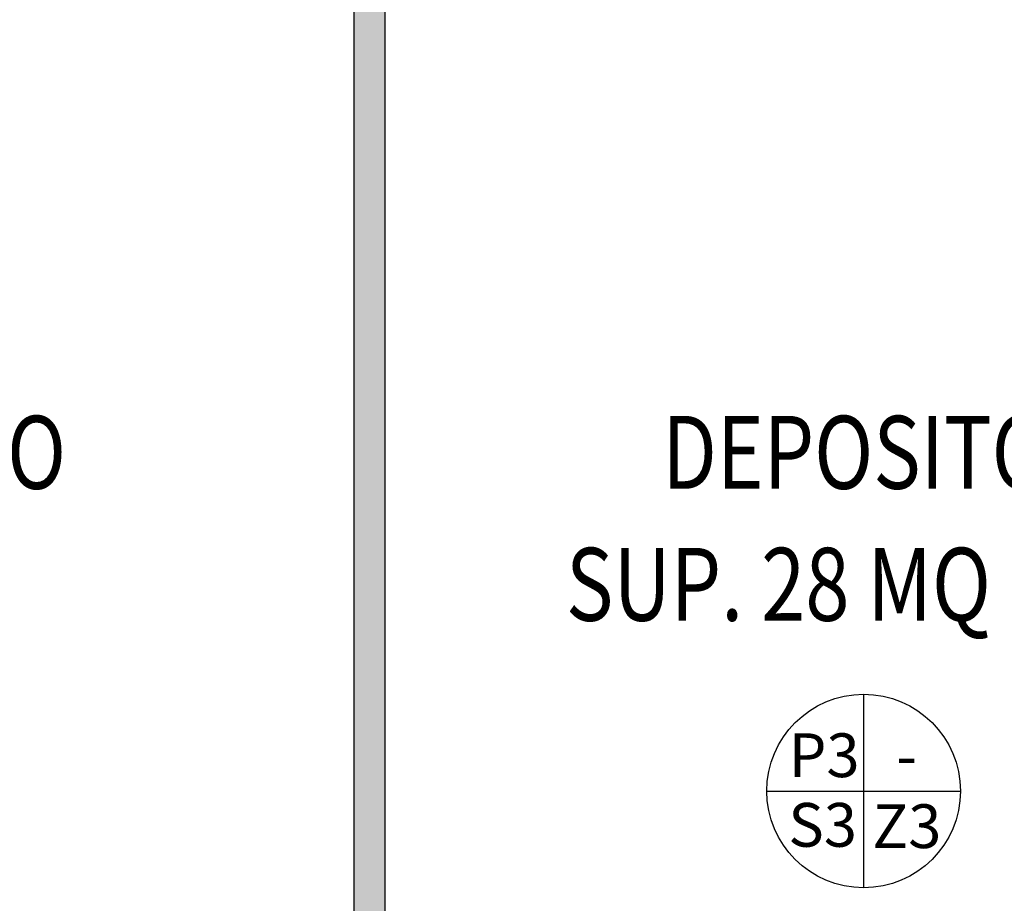
# Model space of a CAD drawing. Units: metres. Extents: x -39 to 66, y 9 to 57.
# Drawn here: x -14 to -10, y 47 to 51 of the extents above; entities that cross this region are included whole.
import ezdxf
from ezdxf.enums import TextEntityAlignment as Align

# ---------------------------------------------------------------- set-up
doc = ezdxf.new("R2010")
doc.units = ezdxf.units.M
doc.header["$LTSCALE"] = 10
for name, color, linetype in [('Cartongessi', 1, 'Continuous'), ('FINITURE', 230, 'Continuous'), ('REI', 150, 'Continuous'), ('TESTI', 6, 'Continuous')]:
    doc.layers.add(name, color=color, linetype=linetype)
doc.styles.add('Arial', font='arial.ttf')
doc.styles.add('Romans', font='Romans.shx')

# ---------------------------------------------------------------- blocks, each defined once
blk = doc.blocks.new('FINITURE')
at = {"layer": 'FINITURE'}
for p, q in [((0, 0.3981), (0, -0.3981)), ((-0.3981, 0), (0.3981, 0))]:
    blk.add_line(p, q, dxfattribs=at)
blk.add_circle((0, 0), 0.3981, dxfattribs=at)

msp = doc.modelspace()

# ---------------------------------------------------------------- hatches: boundary and pattern name
at = {"layer": 'REI'}
h = msp.add_hatch(color=256, dxfattribs=at)
h.dxf.hatch_style = 1
h.paths.add_polyline_path([(-10.9669, 44.6966), (-12.2739, 44.6966), (-12.2739, 46.2196), (-12.4009, 46.2196), (-12.4009, 44.6966), (-13.6769, 44.6966), (-13.6769, 44.5696), (-10.9669, 44.5696)])
h.paths.add_polyline_path([(-12.2739, 51.6696), (-12.4009, 51.6696), (-12.4009, 46.7196), (-12.2739, 46.7196)])

# ---------------------------------------------------------------- linework, layer by layer
at = {"layer": 'Cartongessi'}
for p, q in [((-12.4009, 51.6696), (-12.4009, 46.7196)), ((-12.2739, 51.6696), (-12.2739, 46.7196))]:
    msp.add_line(p, q, dxfattribs=at)

# ---------------------------------------------------------------- block references
at = {"layer": 'FINITURE'}
msp.add_blockref('FINITURE', (-10.3047, 47.4207), dxfattribs=at)

# ---------------------------------------------------------------- texts
at = {"layer": 'FINITURE', "style": 'Arial'}
for s, p in [('P3', (-10.4671, 47.4217)), ('-', (-10.1278, 47.4201)), ('S3', (-10.4733, 47.1353)), ('Z3', (-10.1271, 47.1299))]:
    msp.add_text(s, height=0.18, dxfattribs=at).set_placement(p, align=Align.BOTTOM_CENTER)
at = {"layer": 'TESTI', "linetype": 'Continuous', "style": 'Romans', "oblique": 15, "width": 0.8}
for s, p in [('DEPOSITO', (-15.1834, 48.6637)), ('DEPOSITO', (-11.1334, 48.6637)), ('SUP. 28 MQ', (-11.5291, 48.1208))]:
    msp.add_text(s, height=0.3, dxfattribs=at).set_placement(p)

doc.saveas('drawing.dxf')
